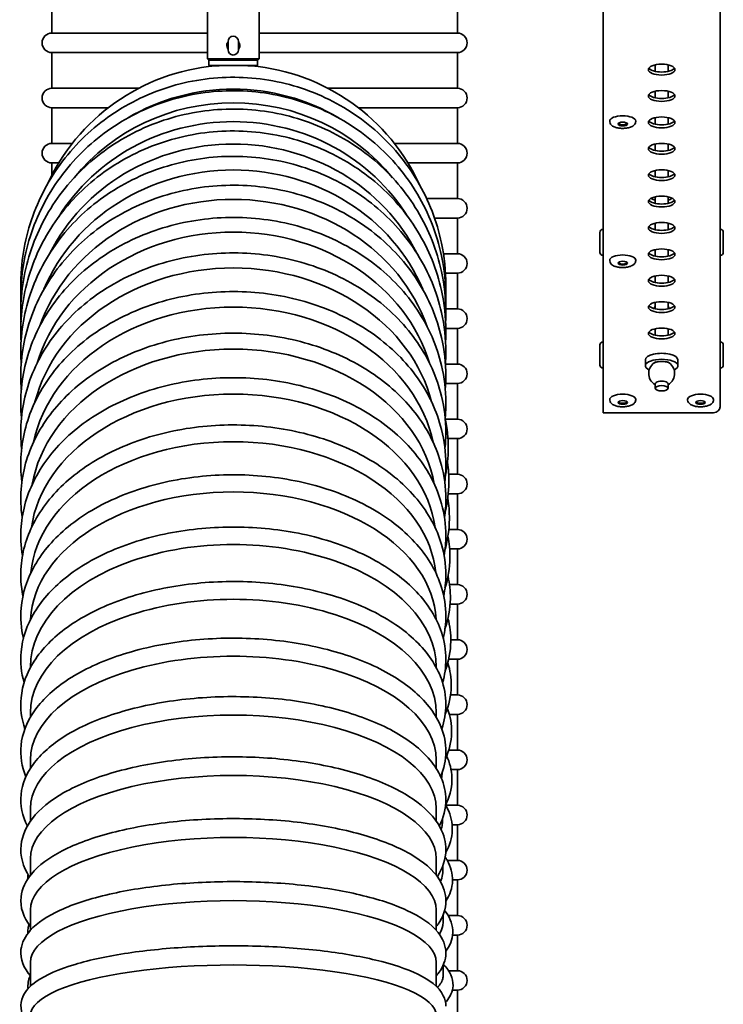
# Model space of a CAD drawing. Units: millimetres. Extents: x -3051 to 75727, y -543 to 5732.
# Drawn here: x 9180 to 9397, y 3317 to 3621 of the extents above; entities that cross this region are included whole.
import ezdxf

# ---------------------------------------------------------------- set-up
doc = ezdxf.new("R2010")
doc.units = ezdxf.units.MM
doc.layers.add('Kontur OBP', color=40, linetype='Continuous', lineweight=35)

# ---------------------------------------------------------------- blocks, each defined once
blk = doc.blocks.new('OBS_P-125 Rzut 3')
at = {"layer": 'Kontur OBP'}
for p, q in [((143.43, -420.32), (143.43, -253.03)), ((107.43, -285.91), (107.43, -422.15)), ((-14.57, -289.29), (-14.57, -313.04)), ((1.43, -289.29), (1.43, -313.04)), ((-62.5, -294.15), (-62.5, -305.15)), ((62.5, -296.88), (62.5, -305.15)), ((-14.57, -305.15), (-62.5, -305.15)), ((-6.59, -306.1), (-6.57, -306.1)), ((62.5, -305.15), (1.43, -305.15)), ((-8.18, -307.69), (-8.18, -310.31)), ((-4.98, -310.31), (-4.98, -307.69)), ((-62.5, -311.15), (-14.57, -311.15)), ((-62.5, -311.15), (-62.5, -322.15)), ((-6.59, -311.9), (-6.57, -311.9)), ((1.43, -311.15), (62.5, -311.15)), ((62.5, -311.15), (62.5, -322.15)), ((-14.57, -313.04), (1.43, -313.04)), ((-14.32, -313.29), (-14.57, -313.04)), ((1.18, -313.29), (-14.32, -313.29)), ((-14.07, -313.49), (0.93, -313.49)), ((-14.07, -313.49), (-14.07, -315.09)), ((-14.07, -315.09), (0.93, -315.09)), ((-13.07, -313.29), (-13.07, -313.49)), ((-12.07, -315.09), (-12.07, -315.25)), ((-1.07, -315.09), (-1.07, -315.25)), ((-0.07, -313.29), (-0.07, -313.49)), ((0.93, -313.49), (0.93, -315.09)), ((1.18, -313.29), (1.43, -313.04)), ((123.43, -316.94), (123.43, -314.94)), ((127.43, -316.94), (127.43, -314.94)), ((-35.73, -322.15), (-62.5, -322.15)), ((62.5, -322.15), (22.59, -322.15)), ((123.43, -325.08), (123.43, -323.08)), ((127.43, -325.08), (127.43, -323.08)), ((-62.5, -328.15), (-45.11, -328.15)), ((-62.5, -328.15), (-62.5, -339.15)), ((31.97, -328.15), (62.5, -328.15)), ((62.5, -328.15), (62.5, -339.15)), ((109.43, -332.35), (109.43, -332.26)), ((117.43, -332.35), (117.43, -332.26)), ((123.43, -333.21), (123.43, -331.21)), ((127.43, -333.21), (127.43, -331.21)), ((-56.21, -339.15), (-62.5, -339.15)), ((62.5, -339.15), (43.07, -339.15)), ((123.43, -341.34), (123.43, -339.35)), ((127.43, -341.34), (127.43, -339.35)), ((-62.5, -345.15), (-60.38, -345.15)), ((-62.5, -345.15), (-62.5, -348.9)), ((47.24, -345.15), (62.5, -345.15)), ((62.5, -345.15), (62.5, -356.15)), ((123.43, -349.48), (123.43, -347.48)), ((127.43, -349.48), (127.43, -347.48)), ((62.5, -356.15), (53, -356.15)), ((123.43, -357.61), (123.43, -355.62)), ((127.43, -357.61), (127.43, -355.62)), ((55.44, -362.15), (62.5, -362.15)), ((62.5, -362.15), (62.5, -373.15)), ((123.43, -365.75), (123.43, -363.75)), ((127.43, -365.75), (127.43, -363.75)), ((106.43, -372.76), (106.43, -366.56)), ((107.33, -365.66), (107.43, -365.66)), ((143.53, -365.66), (143.43, -365.66)), ((144.43, -366.56), (144.43, -372.76)), ((62.5, -373.15), (58.19, -373.15)), ((123.43, -373.88), (123.43, -371.89)), ((127.43, -373.88), (127.43, -371.89)), ((107.33, -373.66), (107.43, -373.66)), ((109.43, -375.26), (109.43, -375.17)), ((117.43, -375.26), (117.43, -375.17)), ((143.53, -373.66), (143.43, -373.66)), ((58.83, -379.15), (62.5, -379.15)), ((62.5, -379.15), (62.5, -390.15)), ((123.43, -382.02), (123.43, -380.02)), ((127.43, -382.02), (127.43, -380.02)), ((123.43, -388.53), (123.43, -388.16)), ((127.43, -388.53), (127.43, -388.16)), ((62.5, -390.15), (58.92, -390.15)), ((123.43, -390.15), (123.43, -388.53)), ((127.43, -388.53), (127.43, -390.15)), ((58.93, -396.15), (62.5, -396.15)), ((62.5, -396.15), (62.5, -407.15)), ((123.43, -398.29), (123.43, -396.29)), ((127.43, -398.29), (127.43, -396.29)), ((107.33, -400.38), (107.43, -400.38)), ((143.53, -400.38), (143.43, -400.38)), ((106.43, -407.48), (106.43, -401.28)), ((144.43, -401.28), (144.43, -407.48)), ((120.43, -405.88), (120.43, -407.71)), ((130.43, -405.88), (130.43, -407.71)), ((62.5, -407.15), (58.81, -407.15)), ((107.33, -408.38), (107.43, -408.38)), ((143.53, -408.38), (143.43, -408.38)), ((58.88, -413.15), (62.5, -413.15)), ((62.5, -413.15), (62.5, -424.15)), ((123.43, -414.62), (123.43, -413.22)), ((127.43, -414.62), (127.43, -413.22)), ((109.43, -418.17), (109.43, -418.08)), ((117.43, -418.17), (117.43, -418.08)), ((133.43, -418.17), (133.43, -418.08)), ((141.43, -418.17), (141.43, -418.08)), ((62.5, -424.15), (58.8, -424.15)), ((141.43, -422.15), (107.43, -422.15)), ((59.6, -430.15), (62.5, -430.15)), ((62.5, -430.15), (62.5, -441.15)), ((62.5, -441.15), (59.79, -441.15)), ((59.66, -447.15), (62.5, -447.15)), ((62.5, -447.15), (62.5, -458.15)), ((62.5, -458.15), (59.83, -458.15)), ((60.09, -464.15), (62.5, -464.15)), ((62.5, -464.15), (62.5, -475.15)), ((62.5, -475.15), (60.06, -475.15)), ((60.24, -481.15), (62.5, -481.15)), ((62.5, -481.15), (62.5, -492.15)), ((62.5, -492.15), (60.46, -492.15)), ((-69.07, -500.61), (-69.07, -500.64)), ((55.93, -500.64), (55.93, -500.61)), ((59.78, -498.15), (62.5, -498.15)), ((62.5, -498.15), (62.5, -509.15)), ((62.5, -509.15), (60.37, -509.15)), ((-69.07, -514.63), (-69.07, -515.95)), ((55.93, -515.95), (55.93, -514.63)), ((59.99, -515.15), (62.5, -515.15)), ((62.5, -515.15), (62.5, -526.15)), ((62.5, -526.15), (59.83, -526.15)), ((-69.07, -529.17), (-69.07, -531.77)), ((55.93, -531.77), (55.93, -529.17)), ((60.53, -532.15), (62.5, -532.15)), ((62.5, -532.15), (62.5, -543.15)), ((62.5, -543.15), (58.88, -543.15)), ((-69.07, -544.19), (-69.07, -548.03)), ((55.93, -548.03), (55.93, -544.19)), ((60.85, -549.15), (62.5, -549.15)), ((62.5, -549.15), (62.5, -560.15)), ((-69.07, -559.63), (-69.07, -564.69)), ((55.93, -564.69), (55.93, -559.63)), ((62.5, -560.15), (59.35, -560.15)), ((61, -566.15), (62.5, -566.15)), ((62.5, -566.15), (62.5, -577.15)), ((-69.07, -575.45), (-69.07, -581.68)), ((55.93, -581.68), (55.93, -575.45)), ((62.5, -577.15), (59.64, -577.15)), ((61.01, -583.15), (62.5, -583.15)), ((62.5, -583.15), (62.5, -594.15)), ((-69.07, -591.6), (-69.07, -598.94)), ((55.93, -598.94), (55.93, -591.6)), ((62.5, -594.15), (59.78, -594.15)), ((60.92, -600.15), (62.5, -600.15)), ((62.5, -600.15), (62.5, -611.15))]:
    blk.add_line(p, q, dxfattribs=at)
for centre, radius, start, end in [((-62.5, -308.15), 3, 90, 270), ((-6.59, -307.69), 1.59, 90, 180), ((-6.57, -307.69), 1.59, 0, 90), ((62.5, -308.15), 3, 270, 90), ((-6.59, -310.31), 1.59, 180, 270), ((-6.57, -310.31), 1.59, 270, 0), ((-6.57, -378.11), 63.1, 95.046, 155.6386), ((-6.57, -378.11), 63.1, 24.3614, 84.954), ((-62.5, -325.15), 3, 90, 270), ((62.5, -325.15), 3, 270, 90), ((-62.5, -342.15), 3, 90, 270), ((62.5, -342.15), 3, 270, 90), ((62.5, -359.15), 3, 270, 90), ((107.33, -366.56), 0.9, 90, 180), ((143.53, -366.56), 0.9, 0, 90), ((62.5, -376.15), 3, 270, 90), ((107.33, -372.76), 0.9, 180, 270), ((143.53, -372.76), 0.9, 270, 0), ((62.5, -393.15), 3, 270, 90), ((125.43, -390.93), 2.5, 143.1301, 159.67), ((125.43, -390.93), 2.5, 20.33, 36.8699), ((107.33, -401.28), 0.9, 90, 180), ((143.53, -401.28), 0.9, 0, 90), ((125.43, -410.05), 4, 116.9136, 240), ((125.43, -410.05), 4, 300, 63.0864), ((62.5, -410.15), 3, 270, 90), ((107.33, -407.48), 0.9, 180, 270), ((143.53, -407.48), 0.9, 270, 0), ((62.5, -427.15), 3, 270, 90), ((62.5, -444.15), 3, 270, 90), ((62.5, -461.15), 3, 270, 90), ((62.5, -478.15), 3, 270, 90), ((62.5, -495.15), 3, 270, 90), ((62.5, -512.15), 3, 270, 90), ((62.5, -529.15), 3, 270, 90), ((62.5, -546.15), 3, 270, 90), ((62.5, -563.15), 3, 270, 90), ((62.5, -580.15), 3, 270, 90), ((62.5, -597.15), 3, 270, 90)]:
    blk.add_arc(centre, radius, start, end, dxfattribs=at)
for centre, major_axis in [((125.43, -316.4), (4.1, 0)), ((125.43, -324.53), (4.1, 0)), ((113.43, -333.17), (1.44, 0)), ((125.43, -332.67), (4.1, 0)), ((125.43, -340.8), (4.1, 0)), ((125.43, -348.94), (4.1, 0)), ((125.43, -357.07), (4.1, 0)), ((125.43, -365.2), (4.1, 0)), ((125.43, -373.34), (4.1, 0)), ((113.43, -376.08), (1.44, 0)), ((125.43, -381.47), (4.1, 0)), ((125.43, -389.61), (4.1, 0)), ((125.43, -397.74), (4.1, 0)), ((125.43, -414.62), (-2, 0)), ((113.43, -418.99), (1.44, 0)), ((137.43, -418.99), (1.44, 0))]:
    blk.add_ellipse(centre, major_axis=major_axis, ratio=0.406737, dxfattribs=at)
for centre, major_axis, ratio, start_param, end_param in [((125.43, -315.48), (-4.1, 0), 0.406737, 0.277453, 2.86414), ((-6.57, -383.43), (-62.5, 0), 0.976296, 4.163595, 5.261183), ((125.43, -323.62), (-4.1, 0), 0.406737, 0.277453, 2.86414), ((-6.57, -387.32), (62.5, 0), 0.97098, 0.667513, 2.474079), ((113.43, -332.26), (-4, 0), 0.406737, 3.141593, 6.283185), ((-6.57, -392.18), (62.5, 0), 0.955877, 0.534576, 2.607016), ((113.43, -332.95), (1.2, 0), 0.406737, 2.873235, 6.551543), ((125.43, -331.75), (-4.1, 0), 0.406737, 0.277453, 2.86414), ((-6.57, -397.95), (62.5, 0), 0.937705, 0.439447, 2.702145), ((125.43, -339.89), (-4.1, 0), 0.406737, 0.277453, 2.86414), ((-6.57, -404.62), (-62.5, 0), 0.916522, 3.507514, 5.917264), ((125.43, -348.02), (-4.1, 0), 0.406737, 0.277453, 2.86414), ((-6.57, -412.17), (-62.5, 0), 0.892397, 3.447624, 5.977154), ((125.43, -356.16), (-4.1, 0), 0.406737, 0.277453, 2.86414), ((125.43, -351.35), (6.13, 0), 0.913545, 4.145638, 4.380264), ((125.43, -351.35), (6.13, 0), 0.913545, 5.044514, 5.27914), ((-6.57, -420.56), (-62.5, 0), 0.865408, 3.396862, 6.027916), ((125.43, -364.29), (-4.1, 0), 0.406737, 0.277453, 2.86414), ((125.43, -372.43), (-4.1, 0), 0.406737, 0.277453, 2.86414), ((113.43, -375.17), (-4, 0), 0.406737, 3.141593, 6.283185), ((113.43, -375.86), (1.2, 0), 0.406737, 2.873235, 6.551543), ((-6.57, -429.78), (-62.5, 0), 0.83564, 3.352419, 6.072359), ((125.43, -380.56), (-4.1, 0), 0.406737, 0.277453, 2.86414), ((-6.57, -439.8), (-62.5, 0), 0.80319, 3.312407, 6.112371), ((125.43, -388.7), (-4.1, 0), 0.406737, 0.277453, 2.86414), ((125.43, -396.83), (-4.1, 0), 0.406737, 0.277453, 2.86414), ((-6.57, -450.57), (-62.5, 0), 0.768161, 3.275472, 6.149306), ((125.43, -407.71), (5, 0), 0.406737, 5.593856, 10.114107), ((125.43, -405.88), (5, 0), 0.406737, 0, 3.141593), ((125.43, -413.22), (2, 0), 0.406737, 0, 3.141593), ((-6.57, -462.08), (-62.5, 0), 0.730666, 3.240569, 6.184209), ((113.43, -418.08), (-4, 0), 0.406737, 3.141593, 6.283185), ((113.43, -418.77), (1.2, 0), 0.406737, 2.873235, 6.551543), ((137.43, -418.08), (-4, 0), 0.406737, 3.141593, 6.283185), ((137.43, -418.77), (1.2, 0), 0.406737, 2.873235, 6.551543), ((141.43, -420.32), (2, 0), 0.913545, 4.712389, 6.283185), ((-6.57, -474.27), (-62.5, 0), 0.690826, 3.206832, 6.217945), ((-6.57, -487.12), (-62.5, 0), 0.648767, 3.173481, 6.251297), ((-6.57, -500.57), (-62.5, 0), 0.604626, 3.141113, 6.283665), ((-6.57, -514.59), (-62.5, 0), 0.558545, 3.141113, 6.283665), ((-6.57, -529.14), (-62.5, 0), 0.51067, 3.141113, 6.283665), ((-6.57, -544.16), (-62.5, 0), 0.461155, 3.141113, 6.283665), ((-6.57, -559.6), (-62.5, 0), 0.410161, 3.141113, 6.283665), ((-4.6, -548.01), (62.5, 0.36), 0.409853, 6.2686, 6.288477), ((-6.57, -575.43), (-62.5, 0), 0.357849, 3.141113, 6.283665), ((-4.52, -563.57), (62.5, 0.31), 0.358677, 6.268922, 6.288394), ((-6.57, -591.58), (-62.5, 0), 0.304389, 3.141113, 6.283665), ((-4.44, -579.49), (62.5, 0.26), 0.306399, 6.269189, 6.288322), ((-6.57, -608), (-62.5, 0), 0.249952, 3.141113, 6.283665), ((-4.37, -595.72), (62.5, 0.21), 0.253178, 6.269406, 6.288261)]:
    blk.add_ellipse(centre, major_axis=major_axis, ratio=ratio, start_param=start_param, end_param=end_param, dxfattribs=at)
for points, knots in [([(-8.18, -307.81), (-8.23, -307.87), (-8.27, -307.93), (-8.41, -308.19), (-8.48, -308.39), (-8.55, -308.73), (-8.56, -308.86), (-8.56, -308.99)], [-0.1057609, -0.1057609, -0.1057609, -0.1057609, -0.086006, -0.086006, -0.0330792, -0.0330792, 0, 0, 0, 0]), ([(-8.56, -308.99), (-8.56, -309.29), (-8.49, -309.61), (-8.3, -309.99), (-8.24, -310.08), (-8.18, -310.17)], [-1.058415, -1.058415, -1.058415, -1.058415, -0.9791344, -0.9791344, -0.9526541, -0.9526541, -0.9526541, -0.9526541]), ([(-8.32, -308.99), (-8.32, -308.87), (-8.31, -308.75), (-8.26, -308.52), (-8.23, -308.41), (-8.18, -308.3)], [0, 0, 0, 0, 0.03307923, 0.03307923, 0.0658533, 0.0658533, 0.0658533, 0.0658533]), ([(-4.98, -310.19), (-4.93, -310.13), (-4.89, -310.06), (-4.72, -309.77), (-4.63, -309.51), (-4.55, -308.93), (-4.58, -308.61), (-4.77, -308.11), (-4.86, -307.93), (-4.98, -307.78)], [-0.6378206, -0.6378206, -0.6378206, -0.6378206, -0.6173364, -0.6173364, -0.5526814, -0.5526814, -0.4695885, -0.4695885, -0.4205943, -0.4205943, -0.4205943, -0.4205943]), ([(-4.98, -308.26), (-4.96, -308.29), (-4.95, -308.33), (-4.83, -308.64), (-4.8, -308.94), (-4.86, -309.4), (-4.91, -309.56), (-4.98, -309.72)], [0.4587824, 0.4587824, 0.4587824, 0.4587824, 0.4695885, 0.4695885, 0.5526814, 0.5526814, 0.5996326, 0.5996326, 0.5996326, 0.5996326]), ([(-1.02, -315.26), (-1.02, -315.26), (-1.05, -315.25), (-1.2, -315.25), (-1.36, -315.24), (-1.9, -315.21), (-2.34, -315.19), (-3.42, -315.14), (-4.06, -315.12), (-5.44, -315.1), (-6.17, -315.09), (-7.59, -315.1), (-8.27, -315.11), (-9.51, -315.14), (-10.07, -315.16), (-11.02, -315.2), (-11.4, -315.22), (-11.86, -315.24), (-12, -315.25), (-12.1, -315.26), (-12.12, -315.26), (-12.12, -315.26)], [-3.496835, -3.496835, -3.496835, -3.496835, -3.396244, -3.396244, -3.242739, -3.242739, -3.028591, -3.028591, -2.808765, -2.808765, -2.589818, -2.589818, -2.380704, -2.380704, -2.179401, -2.179401, -1.973058, -1.973058, -1.826185, -1.826185, -1.748429, -1.748429, -1.748429, -1.748429]), ([(-72.04, -384.69), (-72.1, -382.81), (-72.07, -380.92), (-71.55, -372.23), (-70.02, -365.49), (-64.87, -352.81), (-61.25, -346.88), (-52.28, -336.42), (-46.93, -331.9), (-35.04, -324.72), (-28.51, -322.07), (-14.91, -318.91), (-7.84, -318.41), (6.09, -319.59), (12.96, -321.29), (25.8, -326.7), (31.77, -330.42), (42.22, -339.51), (46.68, -344.88), (53.66, -356.72), (56.18, -363.18), (58.48, -374.11), (58.93, -378.44), (58.93, -382.78)], [3.111653, 3.111653, 3.111653, 3.111653, 3.199874, 3.199874, 3.519177, 3.519177, 3.838682, 3.838682, 4.158585, 4.158585, 4.478903, 4.478903, 4.799497, 4.799497, 5.120146, 5.120146, 5.440614, 5.440614, 5.760714, 5.760714, 6.080385, 6.080385, 6.283185, 6.283185, 6.283185, 6.283185]), ([(-72.02, -388.97), (-72.1, -386.94), (-72.08, -384.91), (-71.55, -376.12), (-70.02, -369.41), (-64.87, -356.8), (-61.25, -350.9), (-52.29, -340.49), (-46.94, -335.99), (-35.05, -328.85), (-28.52, -326.22), (-14.92, -323.07), (-7.85, -322.57), (6.08, -323.75), (12.95, -325.43), (25.8, -330.82), (31.77, -334.52), (42.22, -343.57), (46.69, -348.91), (53.67, -360.68), (56.18, -367.11), (58.48, -377.98), (58.93, -382.29), (58.93, -386.6)], [3.104502, 3.104502, 3.104502, 3.104502, 3.199845, 3.199845, 3.518985, 3.518985, 3.838379, 3.838379, 4.158265, 4.158265, 4.478658, 4.478658, 4.799382, 4.799382, 5.120171, 5.120171, 5.440744, 5.440744, 5.760873, 5.760873, 6.080474, 6.080474, 6.283185, 6.283185, 6.283185, 6.283185]), ([(-72, -394.13), (-72.1, -391.97), (-72.09, -389.8), (-71.55, -380.98), (-70.02, -374.37), (-64.88, -361.95), (-61.27, -356.14), (-52.31, -345.89), (-46.97, -341.46), (-35.09, -334.42), (-28.55, -331.82), (-14.95, -328.71), (-7.88, -328.21), (6.06, -329.37), (12.93, -331.03), (25.79, -336.34), (31.77, -339.98), (42.22, -348.9), (46.69, -354.16), (53.67, -365.76), (56.18, -372.1), (58.48, -382.81), (58.93, -387.05), (58.93, -391.3)], [3.096541, 3.096541, 3.096541, 3.096541, 3.199759, 3.199759, 3.518423, 3.518423, 3.837499, 3.837499, 4.157353, 4.157353, 4.477963, 4.477963, 4.799048, 4.799048, 5.120225, 5.120225, 5.441098, 5.441098, 5.761321, 5.761321, 6.080729, 6.080729, 6.283185, 6.283185, 6.283185, 6.283185]), ([(117.43, -332.35), (117.43, -332.54), (117.39, -332.74), (117.24, -333.1), (117.12, -333.27), (116.8, -333.62), (116.58, -333.77), (116, -334.08), (115.62, -334.21), (114.83, -334.4), (114.42, -334.46), (113.6, -334.52), (113.19, -334.52), (112.39, -334.46), (111.99, -334.4), (111.24, -334.21), (110.89, -334.09), (110.24, -333.75), (109.93, -333.53), (109.56, -333), (109.46, -332.75), (109.43, -332.43), (109.43, -332.39), (109.43, -332.35)], [4.712389, 4.712389, 4.712389, 4.712389, 4.88032, 4.88032, 5.073845, 5.073845, 5.358406, 5.358406, 5.74982, 5.74982, 6.11755, 6.11755, 6.46963, 6.46963, 6.822109, 6.822109, 7.190234, 7.190234, 7.582513, 7.582513, 7.817782, 7.817782, 7.853982, 7.853982, 7.853982, 7.853982]), ([(-71.98, -400.2), (-72.11, -397.91), (-72.1, -395.61), (-71.55, -386.78), (-70.03, -380.31), (-64.9, -368.12), (-61.29, -362.42), (-52.34, -352.35), (-47, -348), (-35.13, -341.08), (-28.59, -338.52), (-14.99, -335.46), (-7.92, -334.97), (6.03, -336.1), (12.91, -337.72), (25.78, -342.94), (31.76, -346.52), (42.22, -355.28), (46.69, -360.45), (53.67, -371.84), (56.18, -378.06), (58.48, -388.58), (58.93, -392.75), (58.93, -396.91)], [3.088313, 3.088313, 3.088313, 3.088313, 3.19965, 3.19965, 3.517713, 3.517713, 3.836407, 3.836407, 4.156244, 4.156244, 4.47713, 4.47713, 4.798636, 4.798636, 5.120258, 5.120258, 5.441492, 5.441492, 5.761851, 5.761851, 6.081043, 6.081043, 6.283185, 6.283185, 6.283185, 6.283185]), ([(-71.94, -407.17), (-72.11, -404.75), (-72.11, -402.33), (-71.55, -393.52), (-70.03, -387.19), (-64.91, -375.28), (-61.31, -369.7), (-52.38, -359.85), (-47.04, -355.59), (-35.18, -348.81), (-28.64, -346.3), (-15.03, -343.3), (-7.96, -342.81), (6, -343.91), (12.88, -345.5), (25.76, -350.6), (31.75, -354.1), (42.21, -362.68), (46.69, -367.74), (53.67, -378.9), (56.18, -384.99), (58.48, -395.28), (58.93, -399.35), (58.93, -403.42)], [3.079755, 3.079755, 3.079755, 3.079755, 3.199514, 3.199514, 3.516835, 3.516835, 3.835084, 3.835084, 4.154937, 4.154937, 4.47616, 4.47616, 4.798135, 4.798135, 5.120247, 5.120247, 5.441901, 5.441901, 5.762454, 5.762454, 6.081417, 6.081417, 6.283185, 6.283185, 6.283185, 6.283185]), ([(-71.9, -415), (-72.1, -412.47), (-72.12, -409.93), (-71.56, -401.17), (-70.04, -395.01), (-64.93, -383.41), (-61.34, -377.97), (-52.42, -368.37), (-47.09, -364.21), (-35.23, -357.59), (-28.69, -355.14), (-15.08, -352.2), (-8.01, -351.72), (5.96, -352.78), (12.85, -354.33), (25.73, -359.3), (31.73, -362.71), (42.2, -371.08), (46.69, -376.02), (53.67, -386.9), (56.19, -392.84), (58.48, -402.88), (58.93, -406.85), (58.93, -410.81)], [3.0708, 3.0708, 3.0708, 3.0708, 3.199344, 3.199344, 3.515762, 3.515762, 3.833506, 3.833506, 4.153426, 4.153426, 4.475051, 4.475051, 4.797534, 4.797534, 5.120167, 5.120167, 5.442296, 5.442296, 5.763114, 5.763114, 6.081852, 6.081852, 6.283185, 6.283185, 6.283185, 6.283185]), ([(-71.86, -423.67), (-72.1, -421.04), (-72.13, -418.39), (-71.56, -409.71), (-70.05, -403.73), (-64.96, -392.48), (-61.37, -387.2), (-52.47, -377.87), (-47.15, -373.83), (-35.29, -367.39), (-28.75, -365), (-15.14, -362.13), (-8.06, -361.66), (5.91, -362.69), (12.8, -364.18), (25.7, -369), (31.7, -372.32), (42.19, -380.45), (46.68, -385.25), (53.67, -395.83), (56.19, -401.6), (58.48, -411.36), (58.93, -415.21), (58.93, -419.06)], [3.06137, 3.06137, 3.06137, 3.06137, 3.199135, 3.199135, 3.514459, 3.514459, 3.831646, 3.831646, 4.151704, 4.151704, 4.473802, 4.473802, 4.796818, 4.796818, 5.119984, 5.119984, 5.442637, 5.442637, 5.763809, 5.763809, 6.082347, 6.082347, 6.283185, 6.283185, 6.283185, 6.283185]), ([(-71.8, -433.16), (-72.09, -430.43), (-72.15, -427.68), (-71.56, -419.11), (-70.05, -413.34), (-64.99, -402.46), (-61.41, -397.36), (-52.53, -388.33), (-47.21, -384.42), (-35.36, -378.17), (-28.82, -375.86), (-15.21, -373.07), (-8.13, -372.61), (5.85, -373.59), (12.75, -375.03), (25.65, -379.68), (31.67, -382.89), (42.17, -390.75), (46.67, -395.4), (53.67, -405.65), (56.19, -411.24), (58.48, -420.68), (58.93, -424.41), (58.93, -428.14)], [3.051372, 3.051372, 3.051372, 3.051372, 3.198874, 3.198874, 3.512881, 3.512881, 3.829466, 3.829466, 4.14976, 4.14976, 4.472401, 4.472401, 4.795961, 4.795961, 5.119658, 5.119658, 5.442875, 5.442875, 5.764505, 5.764505, 6.082897, 6.082897, 6.283185, 6.283185, 6.283185, 6.283185]), ([(117.43, -375.26), (117.43, -375.46), (117.39, -375.65), (117.24, -376.01), (117.12, -376.18), (116.8, -376.53), (116.58, -376.68), (116, -376.99), (115.62, -377.12), (114.83, -377.31), (114.42, -377.37), (113.6, -377.43), (113.19, -377.43), (112.39, -377.37), (111.99, -377.31), (111.24, -377.12), (110.89, -377), (110.24, -376.66), (109.93, -376.44), (109.56, -375.91), (109.46, -375.66), (109.43, -375.34), (109.43, -375.3), (109.43, -375.26)], [4.712389, 4.712389, 4.712389, 4.712389, 4.88032, 4.88032, 5.073845, 5.073845, 5.358406, 5.358406, 5.74982, 5.74982, 6.11755, 6.11755, 6.46963, 6.46963, 6.822109, 6.822109, 7.190234, 7.190234, 7.582513, 7.582513, 7.817782, 7.817782, 7.853982, 7.853982, 7.853982, 7.853982]), ([(-71.73, -443.44), (-72.08, -440.62), (-72.16, -437.77), (-71.56, -429.33), (-70.06, -423.79), (-65.02, -413.32), (-61.46, -408.42), (-52.6, -399.71), (-47.28, -395.94), (-35.44, -389.91), (-28.9, -387.67), (-15.29, -384.98), (-8.21, -384.52), (5.77, -385.45), (12.67, -386.84), (25.59, -391.31), (31.61, -394.39), (42.14, -401.96), (46.65, -406.44), (53.66, -416.33), (56.19, -421.72), (58.48, -430.83), (58.93, -434.42), (58.93, -438.01)], [3.040702, 3.040702, 3.040702, 3.040702, 3.198548, 3.198548, 3.510968, 3.510968, 3.826919, 3.826919, 4.147578, 4.147578, 4.470832, 4.470832, 4.794929, 4.794929, 5.119136, 5.119136, 5.442945, 5.442945, 5.765155, 5.765155, 6.083492, 6.083492, 6.283185, 6.283185, 6.283185, 6.283185]), ([(-71.64, -454.47), (-72.07, -451.57), (-72.18, -448.64), (-71.57, -440.36), (-70.08, -435.05), (-65.06, -425.03), (-61.51, -420.33), (-52.68, -411.98), (-47.37, -408.35), (-35.53, -402.56), (-28.99, -400.41), (-15.38, -397.81), (-8.3, -397.37), (5.68, -398.24), (12.59, -399.56), (25.51, -403.83), (31.54, -406.78), (42.09, -414.04), (46.62, -418.34), (53.65, -427.83), (56.18, -433.01), (58.48, -441.76), (58.93, -445.21), (58.93, -448.65)], [3.029232, 3.029232, 3.029232, 3.029232, 3.198136, 3.198136, 3.50864, 3.50864, 3.823947, 3.823947, 4.14513, 4.14513, 4.469063, 4.469063, 4.793676, 4.793676, 5.118352, 5.118352, 5.442766, 5.442766, 5.76569, 5.76569, 6.084115, 6.084115, 6.283185, 6.283185, 6.283185, 6.283185]), ([(122.94, -406.93), (122.97, -406.9), (123.02, -406.87), (123.17, -406.78), (123.29, -406.72), (123.61, -406.61), (123.81, -406.55), (124.27, -406.46), (124.53, -406.42), (125.09, -406.37), (125.39, -406.36), (125.98, -406.38), (126.27, -406.41), (126.8, -406.49), (127.04, -406.55), (127.44, -406.67), (127.61, -406.74), (127.82, -406.85), (127.88, -406.89), (127.93, -406.93)], [3.598214, 3.598214, 3.598214, 3.598214, 3.747556, 3.747556, 3.968027, 3.968027, 4.219303, 4.219303, 4.493251, 4.493251, 4.778954, 4.778954, 5.06666, 5.06666, 5.346646, 5.346646, 5.606651, 5.606651, 5.796804, 5.796804, 5.796804, 5.796804]), ([(-71.54, -466.22), (-72.05, -463.25), (-72.19, -460.24), (-71.57, -452.14), (-70.09, -447.09), (-65.12, -437.55), (-61.58, -433.07), (-52.77, -425.1), (-47.46, -421.62), (-35.63, -416.08), (-29.09, -414.02), (-15.48, -411.53), (-8.4, -411.1), (5.57, -411.92), (12.47, -413.16), (25.41, -417.22), (31.45, -420.02), (42.02, -426.93), (46.56, -431.03), (53.63, -440.11), (56.18, -445.07), (58.48, -453.44), (58.93, -456.74), (58.93, -460.03)], [3.016813, 3.016813, 3.016813, 3.016813, 3.197612, 3.197612, 3.505792, 3.505792, 3.820472, 3.820472, 4.142377, 4.142377, 4.467045, 4.467045, 4.792133, 4.792133, 5.117222, 5.117222, 5.442233, 5.442233, 5.766013, 5.766013, 6.084736, 6.084736, 6.283185, 6.283185, 6.283185, 6.283185]), ([(117.43, -418.17), (117.43, -418.37), (117.39, -418.56), (117.24, -418.92), (117.12, -419.09), (116.8, -419.44), (116.58, -419.59), (116, -419.9), (115.62, -420.03), (114.83, -420.22), (114.42, -420.28), (113.6, -420.34), (113.19, -420.34), (112.39, -420.28), (111.99, -420.22), (111.24, -420.04), (110.89, -419.91), (110.24, -419.57), (109.93, -419.35), (109.56, -418.82), (109.46, -418.57), (109.43, -418.26), (109.43, -418.21), (109.43, -418.17)], [4.712389, 4.712389, 4.712389, 4.712389, 4.88032, 4.88032, 5.073845, 5.073845, 5.358406, 5.358406, 5.74982, 5.74982, 6.11755, 6.11755, 6.46963, 6.46963, 6.822109, 6.822109, 7.190234, 7.190234, 7.582513, 7.582513, 7.817782, 7.817782, 7.853982, 7.853982, 7.853982, 7.853982]), ([(141.43, -418.17), (141.43, -418.37), (141.39, -418.56), (141.24, -418.92), (141.12, -419.09), (140.8, -419.44), (140.58, -419.59), (140, -419.9), (139.62, -420.03), (138.83, -420.22), (138.42, -420.28), (137.6, -420.34), (137.19, -420.34), (136.39, -420.28), (135.99, -420.22), (135.24, -420.04), (134.89, -419.91), (134.24, -419.57), (133.93, -419.35), (133.56, -418.82), (133.46, -418.57), (133.43, -418.26), (133.43, -418.21), (133.43, -418.17)], [4.712389, 4.712389, 4.712389, 4.712389, 4.88032, 4.88032, 5.073845, 5.073845, 5.358406, 5.358406, 5.74982, 5.74982, 6.11755, 6.11755, 6.46963, 6.46963, 6.822109, 6.822109, 7.190234, 7.190234, 7.582513, 7.582513, 7.817782, 7.817782, 7.853982, 7.853982, 7.853982, 7.853982]), ([(-71.41, -478.65), (-72.02, -475.62), (-72.21, -472.53), (-71.58, -464.65), (-70.11, -459.88), (-65.18, -450.84), (-61.66, -446.59), (-52.88, -439.01), (-47.57, -435.71), (-35.74, -430.44), (-29.21, -428.48), (-15.61, -426.1), (-8.54, -425.68), (5.44, -426.44), (12.33, -427.6), (25.28, -431.42), (31.32, -434.07), (41.93, -440.61), (46.49, -444.5), (53.59, -453.12), (56.16, -457.85), (58.48, -465.83), (58.93, -468.97), (58.93, -472.1)], [3.00326, 3.00326, 3.00326, 3.00326, 3.196938, 3.196938, 3.502283, 3.502283, 3.816394, 3.816394, 4.139257, 4.139257, 4.4647, 4.4647, 4.790205, 4.790205, 5.115633, 5.115633, 5.441208, 5.441208, 5.765983, 5.765983, 6.085302, 6.085302, 6.283185, 6.283185, 6.283185, 6.283185]), ([(-71.26, -491.72), (-71.99, -488.64), (-72.23, -485.49), (-71.58, -477.84), (-70.14, -473.36), (-65.26, -464.86), (-61.76, -460.86), (-53.01, -453.69), (-47.71, -450.57), (-35.88, -445.58), (-29.35, -443.72), (-15.76, -441.46), (-8.7, -441.06), (5.26, -441.75), (12.15, -442.83), (25.1, -446.39), (31.15, -448.87), (41.79, -455.01), (46.38, -458.67), (53.54, -466.82), (56.14, -471.3), (58.48, -478.89), (58.93, -481.86), (58.93, -484.83)], [2.988349, 2.988349, 2.988349, 2.988349, 3.196065, 3.196065, 3.497919, 3.497919, 3.811575, 3.811575, 4.135671, 4.135671, 4.461906, 4.461906, 4.787754, 4.787754, 5.113431, 5.113431, 5.43951, 5.43951, 5.765401, 5.765401, 6.085728, 6.085728, 6.283185, 6.283185, 6.283185, 6.283185]), ([(-71.06, -505.39), (-71.94, -502.28), (-72.25, -499.08), (-71.6, -491.67), (-70.17, -487.51), (-65.36, -479.57), (-61.89, -475.81), (-53.18, -469.08), (-47.87, -466.14), (-36.05, -461.45), (-29.53, -459.71), (-15.95, -457.58), (-8.9, -457.19), (5.04, -457.8), (11.93, -458.79), (24.88, -462.09), (30.93, -464.38), (41.61, -470.1), (46.23, -473.52), (53.46, -481.16), (56.09, -485.38), (58.47, -492.56), (58.93, -495.37), (58.93, -498.18)], [2.971798, 2.971798, 2.971798, 2.971798, 3.19492, 3.19492, 3.492436, 3.492436, 3.805824, 3.805824, 4.131464, 4.131464, 4.45848, 4.45848, 4.784578, 4.784578, 5.110402, 5.110402, 5.436892, 5.436892, 5.763979, 5.763979, 6.085862, 6.085862, 6.283185, 6.283185, 6.283185, 6.283185]), ([(-70.8, -519.61), (-71.87, -516.49), (-72.27, -513.24), (-71.61, -506.11), (-70.21, -502.27), (-65.49, -494.91), (-62.05, -491.41), (-53.38, -485.14), (-48.08, -482.4), (-36.27, -478.02), (-29.76, -476.39), (-16.21, -474.39), (-9.17, -474.01), (4.75, -474.54), (11.63, -475.45), (24.58, -478.45), (30.64, -480.56), (41.37, -485.82), (46.02, -488.97), (53.34, -496.08), (56.03, -500.03), (58.46, -506.8), (58.93, -509.45), (58.93, -512.11)], [2.95324, 2.95324, 2.95324, 2.95324, 3.193406, 3.193406, 3.48546, 3.48546, 3.798866, 3.798866, 4.126392, 4.126392, 4.45414, 4.45414, 4.780384, 4.780384, 5.106242, 5.106242, 5.433016, 5.433016, 5.761306, 5.761306, 6.085449, 6.085449, 6.283185, 6.283185, 6.283185, 6.283185]), ([(-70.47, -534.35), (-71.77, -531.23), (-72.3, -527.93), (-71.63, -521.1), (-70.27, -517.6), (-65.66, -510.84), (-62.25, -507.62), (-53.64, -501.81), (-48.34, -499.27), (-36.55, -495.22), (-30.06, -493.71), (-16.55, -491.85), (-9.53, -491.48), (4.36, -491.93), (11.23, -492.73), (24.18, -495.43), (30.26, -497.34), (41.03, -502.11), (45.72, -504.99), (53.16, -511.53), (55.92, -515.19), (58.44, -521.54), (58.93, -524.05), (58.93, -526.56)], [2.932173, 2.932173, 2.932173, 2.932173, 3.191401, 3.191401, 3.476478, 3.476478, 3.790303, 3.790303, 4.120075, 4.120075, 4.448467, 4.448467, 4.77474, 4.77474, 5.100512, 5.100512, 5.427409, 5.427409, 5.7568, 5.7568, 6.084039, 6.084039, 6.283185, 6.283185, 6.283185, 6.283185]), ([(-70.04, -549.55), (-71.62, -546.47), (-72.32, -543.13), (-71.65, -536.59), (-70.34, -533.45), (-65.89, -527.31), (-62.52, -524.37), (-53.97, -519.05), (-48.69, -516.72), (-36.94, -513.01), (-30.47, -511.62), (-17.01, -509.89), (-10.02, -509.54), (3.84, -509.89), (10.71, -510.59), (23.66, -512.98), (29.74, -514.67), (40.57, -518.94), (45.3, -521.52), (52.89, -527.44), (55.76, -530.8), (58.4, -536.74), (58.93, -539.11), (58.93, -541.5)], [2.907844, 2.907844, 2.907844, 2.907844, 3.188782, 3.188782, 3.464794, 3.464794, 3.779577, 3.779577, 4.111956, 4.111956, 4.440865, 4.440865, 4.767045, 4.767045, 5.092608, 5.092608, 5.419435, 5.419435, 5.749677, 5.749677, 6.080863, 6.080863, 6.283185, 6.283185, 6.283185, 6.283185]), ([(59.39, -513.32), (59.4, -513.36), (59.42, -513.4), (60.32, -515.82), (60.76, -518.31), (60.7, -520.79)], [6.0822742, 6.0822742, 6.0822742, 6.0822742, 6.0854117, 6.0854117, 6.2831853, 6.2831853, 6.2831853, 6.2831853]), ([(59.18, -527.97), (59.28, -528.19), (59.38, -528.42), (60.4, -530.88), (60.87, -533.23), (60.81, -535.59)], [6.0627772, 6.0627772, 6.0627772, 6.0627772, 6.0828127, 6.0828127, 6.2831853, 6.2831853, 6.2831853, 6.2831853]), ([(-69.44, -565.17), (-71.4, -562.17), (-72.35, -558.77), (-71.68, -552.53), (-70.44, -549.76), (-66.18, -544.26), (-62.86, -541.61), (-54.41, -536.8), (-49.16, -534.68), (-37.46, -531.32), (-31.04, -530.06), (-17.64, -528.47), (-10.67, -528.13), (3.15, -528.38), (10, -528.97), (22.96, -531.03), (29.06, -532.5), (39.95, -536.23), (44.73, -538.5), (52.5, -543.76), (55.49, -546.78), (58.33, -552.3), (58.93, -554.58), (58.93, -556.87)], [2.87898, 2.87898, 2.87898, 2.87898, 3.185546, 3.185546, 3.449572, 3.449572, 3.765979, 3.765979, 4.101318, 4.101318, 4.430577, 4.430577, 4.756542, 4.756542, 5.081774, 5.081774, 5.408316, 5.408316, 5.738986, 5.738986, 6.074681, 6.074681, 6.283185, 6.283185, 6.283185, 6.283185]), ([(57.58, -534.92), (57.64, -534.61), (57.68, -534.31), (57.74, -533.73), (57.77, -533.46), (57.78, -533.19)], [29.1034079, 29.1034079, 29.1034079, 29.1034079, 29.3014387, 29.3014387, 29.4803199, 29.4803199, 29.4803199, 29.4803199]), ([(58.85, -543.1), (59.06, -543.47), (59.26, -543.84), (60.45, -546.32), (60.97, -548.58), (60.91, -550.83)], [6.0404994, 6.0404994, 6.0404994, 6.0404994, 6.0775839, 6.0775839, 6.2831853, 6.2831853, 6.2831853, 6.2831853]), ([(-69.07, -580.57), (-69.07, -580.56), (-69.08, -580.55), (-71.23, -577.83), (-72.36, -574.6), (-71.71, -568.86), (-70.55, -566.47), (-66.54, -561.63), (-63.31, -559.28), (-54.98, -554.99), (-49.77, -553.1), (-38.16, -550.11), (-31.79, -548.98), (-18.48, -547.53), (-11.56, -547.2), (2.22, -547.35), (9.07, -547.82), (22.04, -549.54), (28.16, -550.79), (39.13, -553.97), (43.96, -555.91), (51.93, -560.46), (55.06, -563.09), (58.22, -568.16), (58.93, -570.38), (58.93, -572.63)], [2.866231, 2.866231, 2.866231, 2.866231, 2.866969, 2.866969, 3.182059, 3.182059, 3.42999, 3.42999, 3.748794, 3.748794, 4.087418, 4.087418, 4.416825, 4.416825, 4.742453, 4.742453, 5.067238, 5.067238, 5.393274, 5.393274, 5.723795, 5.723795, 6.063723, 6.063723, 6.283185, 6.283185, 6.283185, 6.283185]), ([(57.48, -550.67), (57.63, -550.13), (57.74, -549.59), (57.86, -548.7), (57.88, -548.36), (57.89, -548.02)], [28.9028117, 28.9028117, 28.9028117, 28.9028117, 29.3014387, 29.3014387, 29.5505449, 29.5505449, 29.5505449, 29.5505449]), ([(58.93, -556.87), (58.93, -559.75), (57.98, -562.59), (56.3, -565.16), (56.3, -565.16), (56.3, -565.17)], [0, 0, 0, 0, 0.262265, 0.262265, 0.2626128, 0.2626128, 0.2626128, 0.2626128]), ([(58.73, -559.17), (58.94, -559.47), (59.14, -559.79), (60.45, -562.08), (61.06, -564.27), (60.99, -566.48)], [6.0340634, 6.0340634, 6.0340634, 6.0340634, 6.0683898, 6.0683898, 6.2831853, 6.2831853, 6.2831853, 6.2831853]), ([(57.28, -566.68), (57.59, -565.95), (57.79, -565.22), (57.94, -564.18), (57.97, -563.88), (57.98, -563.59)], [28.6837126, 28.6837126, 28.6837126, 28.6837126, 29.3014387, 29.3014387, 29.5505449, 29.5505449, 29.5505449, 29.5505449]), ([(57.98, -563.38), (57.98, -563.09), (57.98, -562.81), (57.98, -562.32), (57.98, -562.12), (57.98, -561.92)], [3.527662717, 3.527662717, 3.527662717, 3.527662717, 3.530654109, 3.530654109, 3.532789111, 3.532789111, 3.532789111, 3.532789111]), ([(-69.07, -595.76), (-71.15, -593.46), (-72.36, -590.57), (-71.74, -585.49), (-70.69, -583.5), (-67, -579.34), (-63.88, -577.3), (-55.74, -573.57), (-50.6, -571.92), (-39.12, -569.29), (-32.83, -568.3), (-19.65, -567), (-12.76, -566.68), (0.96, -566.72), (7.8, -567.08), (20.8, -568.46), (26.96, -569.48), (38.03, -572.09), (42.93, -573.7), (51.12, -577.5), (54.37, -579.68), (58, -584.22), (58.93, -586.43), (58.93, -588.72)], [2.873769, 2.873769, 2.873769, 2.873769, 3.17869, 3.17869, 3.404752, 3.404752, 3.726384, 3.726384, 4.068607, 4.068607, 4.397941, 4.397941, 4.723118, 4.723118, 5.047353, 5.047353, 5.372669, 5.372669, 5.702362, 5.702362, 6.044802, 6.044802, 6.283185, 6.283185, 6.283185, 6.283185]), ([(-69.98, -565.96), (-69.96, -565.65), (-69.93, -565.35), (-69.86, -564.9), (-69.84, -564.74), (-69.81, -564.58)], [3.15195167, 3.15195167, 3.15195167, 3.15195167, 3.18136272, 3.18136272, 3.19707316, 3.19707316, 3.19707316, 3.19707316]), ([(58.93, -572.63), (58.93, -575.14), (58.04, -577.61), (56.33, -580.05), (56.13, -580.31), (55.93, -580.57)], [0, 0, 0, 0, 0.2456632, 0.2456632, 0.2753615, 0.2753615, 0.2753615, 0.2753615]), ([(58.53, -575.58), (58.71, -575.8), (58.88, -576.02), (60.37, -578.09), (61.15, -580.26), (61.07, -582.47)], [6.0261378, 6.0261378, 6.0261378, 6.0261378, 6.0541485, 6.0541485, 6.2831853, 6.2831853, 6.2831853, 6.2831853]), ([(56.93, -582.91), (57.48, -582.04), (57.83, -581.15), (58.02, -580.01), (58.05, -579.76), (58.06, -579.5)], [28.430009, 28.430009, 28.430009, 28.430009, 29.301439, 29.301439, 29.550545, 29.550545, 29.550545, 29.550545]), ([(58.06, -579.33), (58.06, -579.05), (58.06, -578.76), (58.05, -577.98), (58.05, -577.49), (58.05, -577)], [3.472272739, 3.472272739, 3.472272739, 3.472272739, 3.475205996, 3.475205996, 3.480296921, 3.480296921, 3.480296921, 3.480296921]), ([(-69.93, -582.72), (-69.93, -582.2), (-69.9, -581.67), (-69.75, -580.75), (-69.65, -580.35), (-69.53, -579.95)], [3.12467211, 3.12467211, 3.12467211, 3.12467211, 3.17895171, 3.17895171, 3.22161731, 3.22161731, 3.22161731, 3.22161731]), ([(-69.07, -611.26), (-69.77, -610.59), (-70.39, -609.87), (-72.13, -607.07), (-72.4, -604.39), (-70.63, -600.32), (-69.16, -598.82), (-64.37, -595.4), (-60.35, -593.69), (-50.65, -590.8), (-45.12, -589.62), (-33.03, -587.82), (-26.52, -587.19), (-13.1, -586.47), (-6.19, -586.39), (7.38, -586.77), (14.04, -587.24), (26.48, -588.7), (32.26, -589.68), (42.45, -592.11), (46.82, -593.56), (53.96, -597.02), (56.74, -598.99), (58.64, -602.85), (58.93, -603.97), (58.93, -605.1)], [2.883866, 2.883866, 2.883866, 2.883866, 2.987844, 2.987844, 3.249887, 3.249887, 3.4784, 3.4784, 3.839032, 3.839032, 4.175354, 4.175354, 4.501942, 4.501942, 4.825906, 4.825906, 5.149605, 5.149605, 5.475013, 5.475013, 5.806659, 5.806659, 6.160395, 6.160395, 6.283185, 6.283185, 6.283185, 6.283185]), ([(58.93, -588.72), (58.93, -590.87), (58.11, -592.95), (56.52, -595.08), (56.24, -595.43), (55.93, -595.76)], [0, 0, 0, 0, 0.2231706, 0.2231706, 0.2678238, 0.2678238, 0.2678238, 0.2678238]), ([(58.13, -595.59), (58.12, -595.3), (58.12, -595.02), (58.12, -593.98), (58.12, -593.23), (58.11, -592.48)], [3.41687878, 3.41687878, 3.41687878, 3.41687878, 3.41975788, 3.41975788, 3.427404, 3.427404, 3.427404, 3.427404]), ([(58.2, -592.28), (59.16, -593.21), (59.95, -594.25), (60.94, -596.46), (61.18, -597.62), (61.13, -598.77)], [6.0155749, 6.0155749, 6.0155749, 6.0155749, 6.1584664, 6.1584664, 6.2831853, 6.2831853, 6.2831853, 6.2831853]), ([(-69.81, -599.7), (-69.98, -598.37), (-69.74, -597), (-69.18, -595.76), (-69.16, -595.72), (-69.14, -595.68)], [3.0971578, 3.0971578, 3.0971578, 3.0971578, 3.2425415, 3.2425415, 3.2472822, 3.2472822, 3.2472822, 3.2472822]), ([(56.32, -599.32), (57.26, -598.35), (57.84, -597.36), (58.08, -596.15), (58.11, -595.94), (58.12, -595.73)], [28.114168, 28.114168, 28.114168, 28.114168, 29.301439, 29.301439, 29.550545, 29.550545, 29.550545, 29.550545]), ([(61.13, -598.77), (61.04, -600.57), (60.24, -602.23), (59.01, -603.71), (58.92, -603.82), (58.83, -603.92)], [0, 0, 0, 0, 0.1952156, 0.1952156, 0.2103068, 0.2103068, 0.2103068, 0.2103068])]:
    blk.add_open_spline(points, degree=3, knots=knots, dxfattribs=at)
for points in [[(-8.18, -309.67), (-8.27, -309.45), (-8.32, -309.21), (-8.32, -308.99)], [(58.93, -382.78), (58.93, -383.42), (58.92, -384.06), (58.9, -384.69)], [(58.93, -386.6), (58.93, -387.39), (58.92, -388.18), (58.89, -388.97)], [(58.93, -391.3), (58.93, -392.24), (58.91, -393.19), (58.86, -394.13)], [(58.93, -396.91), (58.93, -398.01), (58.9, -399.11), (58.84, -400.2)], [(58.93, -403.42), (58.93, -404.67), (58.89, -405.92), (58.8, -407.17)], [(58.93, -410.81), (58.93, -412.21), (58.88, -413.61), (58.76, -415)], [(58.93, -419.06), (58.93, -420.6), (58.86, -422.14), (58.72, -423.67)], [(58.73, -423.81), (59.39, -426.9), (59.71, -430.04), (59.68, -433.19)], [(58.93, -428.14), (58.93, -429.81), (58.84, -431.49), (58.66, -433.16)], [(59.68, -433.19), (59.65, -435.95), (59.36, -438.71), (58.8, -441.43)], [(58.93, -438.01), (58.93, -439.82), (58.82, -441.64), (58.59, -443.44)], [(59.42, -437.47), (59.73, -439.54), (59.87, -441.63), (59.85, -443.71)], [(59.85, -443.71), (59.82, -446.7), (59.44, -449.69), (58.73, -452.63)], [(58.93, -448.65), (58.93, -450.6), (58.79, -452.54), (58.5, -454.47)], [(59.51, -448.49), (59.87, -450.63), (60.04, -452.8), (60.01, -454.96)], [(60.01, -454.96), (59.98, -458.08), (59.53, -461.19), (58.69, -464.24)], [(58.93, -460.03), (58.93, -462.1), (58.75, -464.17), (58.4, -466.22)], [(59.56, -460.2), (60, -462.42), (60.2, -464.66), (60.17, -466.9)], [(60.17, -466.9), (60.13, -470.06), (59.62, -473.22), (58.66, -476.29)], [(58.93, -472.1), (58.93, -474.29), (58.71, -476.48), (58.27, -478.65)], [(59.59, -472.58), (60.11, -474.86), (60.35, -477.18), (60.32, -479.49)], [(60.32, -479.49), (60.27, -482.62), (59.71, -485.74), (58.66, -488.77)], [(58.93, -484.83), (58.93, -487.14), (58.66, -489.45), (58.12, -491.72)], [(59.58, -485.58), (60.2, -487.92), (60.5, -490.31), (60.45, -492.7)], [(60.45, -492.7), (60.4, -495.74), (59.8, -498.77), (58.69, -501.7)], [(-69.07, -500.59), (-69.07, -500.6), (-69.07, -500.6), (-69.07, -500.61)], [(55.93, -500.61), (55.93, -500.6), (55.93, -500.6), (55.93, -500.59)], [(58.93, -498.18), (58.93, -500.6), (58.59, -503.02), (57.92, -505.39)], [(59.52, -499.18), (60.27, -501.56), (60.63, -504.02), (60.58, -506.48)], [(60.58, -506.48), (60.53, -509.38), (59.9, -512.28), (58.74, -515.06)], [(58.93, -512.11), (58.93, -514.63), (58.5, -517.16), (57.66, -519.61)], [(-69.07, -514.61), (-69.07, -514.62), (-69.07, -514.62), (-69.07, -514.63)], [(55.93, -514.63), (55.93, -514.62), (55.93, -514.62), (55.93, -514.61)], [(60.7, -520.79), (60.64, -523.53), (59.98, -526.26), (58.79, -528.86)], [(58.93, -526.56), (58.93, -529.2), (58.38, -531.83), (57.33, -534.35)], [(-69.07, -529.15), (-69.07, -529.16), (-69.07, -529.16), (-69.07, -529.17)], [(55.93, -529.17), (55.93, -529.16), (55.93, -529.16), (55.93, -529.15)], [(60.81, -535.59), (60.74, -538.15), (60.06, -540.69), (58.85, -543.08)], [(58.93, -541.5), (58.93, -544.25), (58.22, -546.99), (56.9, -549.55)], [(-69.07, -544.17), (-69.07, -544.18), (-69.07, -544.18), (-69.07, -544.19)], [(55.93, -544.19), (55.93, -544.18), (55.93, -544.18), (55.93, -544.17)], [(57.89, -547.78), (57.89, -547.61), (57.89, -547.45), (57.89, -547.28)], [(60.91, -550.83), (60.84, -553.21), (60.13, -555.55), (58.9, -557.72)], [(-69.07, -559.62), (-69.07, -559.62), (-69.07, -559.62), (-69.07, -559.63)], [(55.93, -559.63), (55.93, -559.62), (55.93, -559.62), (55.93, -559.62)], [(60.99, -566.48), (60.92, -568.67), (60.17, -570.82), (58.93, -572.76)], [(-69.07, -575.44), (-69.07, -575.44), (-69.07, -575.45), (-69.07, -575.45)], [(55.93, -575.45), (55.93, -575.45), (55.93, -575.44), (55.93, -575.44)], [(61.07, -582.47), (60.98, -584.51), (60.18, -586.47), (58.91, -588.17)], [(-69.07, -591.59), (-69.07, -591.59), (-69.07, -591.59), (-69.07, -591.6)], [(55.93, -591.6), (55.93, -591.59), (55.93, -591.59), (55.93, -591.59)]]:
    blk.add_open_spline(points, degree=3, dxfattribs=at)

msp = doc.modelspace()

# ---------------------------------------------------------------- block references
at = {"layer": 'Kontur OBP'}
msp.add_blockref('OBS_P-125 Rzut 3', (9252.72, 3921.73), dxfattribs=at)

doc.saveas('drawing.dxf')
